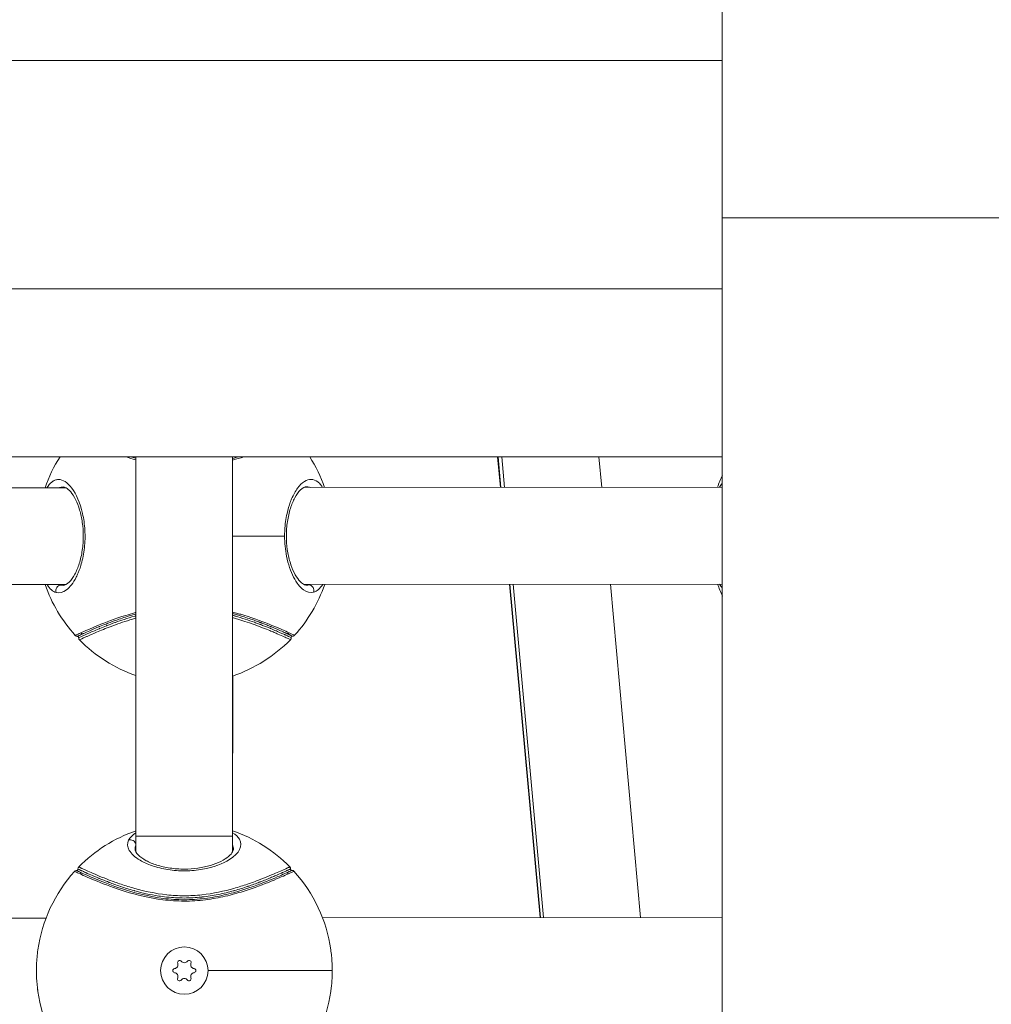
# Model space of a CAD drawing. Units: millimetres. Extents: x -1542 to 12285, y -8326 to 8318.
# Drawn here: x 6344 to 6525, y -146 to 37 of the extents above; entities that cross this region are included whole.
import ezdxf

# ---------------------------------------------------------------- set-up
doc = ezdxf.new("R2010")
doc.units = ezdxf.units.MM
doc.header["$LTSCALE"] = 1000
doc.layers.add('1 EQUIPMENT', color=7, linetype='Continuous', lineweight=18)

# ---------------------------------------------------------------- blocks, each defined once
blk = doc.blocks.new('A$Cc59f650e')
at = {"color": 0, "linetype": 'Continuous', "lineweight": 0}
for p, q in [((3100, 3529.23), (3100, 2778.1)), ((3100, 2807.3), (2362.26, 2807.3)), ((3100, 2778.1), (3254.55, 2778.1)), ((3100, 2778.1), (3254.55, 2778.1)), ((3100, 2026.97), (3100, 2778.1)), ((3100, 2764.9), (2362.26, 2764.9)), ((900, 2733.65), (3100, 2733.65)), ((2990.98, 2663.09), (2990.98, 2733.65)), ((2990.98, 2733.65), (2990.98, 2663.09)), ((3008.98, 2733.65), (3008.98, 2663.1)), ((3058.76, 2727.94), (3058.23, 2733.65)), ((3058.32, 2733.65), (3058.85, 2727.94)), ((3058.99, 2733.65), (3059.5, 2727.94)), ((3077.06, 2733.65), (3077.58, 2727.96)), ((2977.59, 2728.02), (2977.51, 2728.02)), ((2978.95, 2728), (2978.95, 2728)), ((3021.23, 2728.03), (3021.23, 2728.03)), ((3022.17, 2727.91), (3100, 2727.98)), ((3022.67, 2728.06), (3022.63, 2728.06)), ((2897.17, 2727.81), (2978.01, 2727.88)), ((2979.04, 2727.88), (2979.04, 2727.88)), ((3021.13, 2727.91), (3021.13, 2727.91)), ((3008.98, 2718.9), (3018.64, 2718.91)), ((2897.19, 2709.81), (2978.01, 2709.88)), ((2979.05, 2709.88), (2979.05, 2709.88)), ((3021.15, 2709.91), (3021.15, 2709.91)), ((3022.19, 2709.91), (3100, 2709.98)), ((3066.14, 2647.95), (3060.42, 2709.94)), ((3060.51, 2709.94), (3066.23, 2647.95)), ((3061.13, 2709.95), (3066.74, 2647.95)), ((3079.21, 2709.96), (3084.82, 2647.96)), ((3008.99, 2704.14), (3008.99, 2704.14)), ((3008.99, 2703.72), (3008.99, 2703.72)), ((3009.12, 2704.11), (3009.12, 2704.11)), ((3009.12, 2703.68), (3009.12, 2703.68)), ((3008.99, 2692.87), (3008.98, 2664.09)), ((2990.98, 2663.09), (3008.98, 2663.1)), ((2990.98, 2660.18), (2990.98, 2663.09)), ((2990.98, 2663.09), (2990.98, 2660.18)), ((3008.98, 2663.1), (3008.98, 2660.19)), ((3008.98, 2661.47), (3008.98, 2661.46)), ((3009.13, 2660.68), (3009.13, 2660.63)), ((3008.98, 2659.15), (3008.98, 2659.15)), ((3009.1, 2659.24), (3009.1, 2659.24)), ((2990.99, 2653.31), (2990.99, 2653.31)), ((2990.99, 2653.31), (2990.99, 2653.31)), ((3008.99, 2653.32), (3008.99, 2653.32)), ((3009, 2653.33), (3009, 2653.33)), ((2990.99, 2652.88), (2990.99, 2652.88)), ((2990.99, 2652.88), (2990.99, 2652.88)), ((3008.99, 2652.9), (3008.99, 2652.89)), ((3009, 2652.9), (3009, 2652.9)), ((2775.76, 2647.72), (2974.3, 2647.88)), ((3025.69, 2647.92), (3100, 2647.98)), ((3027.49, 2638.12), (3004.4, 2638.1))]:
    blk.add_line(p, q, dxfattribs=at)
blk.add_circle((3000, 2638.1), 4.4, dxfattribs=at)
for centre, radius, start, end in [((3000.1, 2718.9), 27.5, 147.5645, 160.9445), ((3000.1, 2718.9), 27.5, 19.1471, 32.4355), ((3125.1, 2719), 27.5, 155.8624, 160.9445), ((3000.1, 2718.9), 27.5, 199.1511, 222.2123), ((3000.1, 2718.9), 27.5, 317.8793, 340.9405), ((3125.1, 2719), 27.5, 199.1511, 204.1376), ((3000.1, 2718.9), 27.5, 224.569, 250.6416), ((3000.1, 2718.9), 27.5, 288.8487, 315.5195), ((3000, 2638.1), 27.5, 109.1474, 135.5226), ((3000, 2638.1), 27.5, 44.5721, 70.9407), ((3000, 2638.1), 27.5, 8.105, 42.2123), ((3000, 2638.1), 27.5, 137.8793, 171.97), ((2998.25, 2638.1), 0.387, 97.6135, 262.2949), ((2998.1, 2639.19), 0.718, 277.6135, 22.2949), ((2999.13, 2639.61), 0.387, 37.6135, 202.2949), ((3000, 2640.29), 0.718, 217.6135, 322.2949), ((3000.88, 2639.61), 0.387, 337.6135, 142.2949), ((3001.9, 2639.19), 0.718, 157.6135, 262.2949), ((3001.75, 2638.1), 0.387, 277.6135, 82.2949), ((2998.1, 2637), 0.718, 337.6135, 82.2949), ((2999.12, 2636.58), 0.387, 157.6135, 322.2949), ((3000, 2635.91), 0.718, 37.6135, 142.2949), ((3000.87, 2636.58), 0.387, 217.6135, 22.2949), ((3001.9, 2637), 0.718, 97.6135, 202.2949), ((3000, 2638.1), 27.5, 188.1028, 222.2123), ((3000, 2638.1), 27.5, 317.8798, 351.9274)]:
    blk.add_arc(centre, radius, start, end, dxfattribs=at)
at = {"color": 0, "linetype": 'Continuous', "lineweight": 0, "extrusion": (-2.00663e-16, 2.09311e-17, -1)}
blk.add_ellipse((2977.05, 2708.8), major_axis=(0.261, 0.965), ratio=0.920781, start_param=-2.207538, end_param=-0.304765, dxfattribs=at)
at = {"color": 0, "linetype": 'Continuous', "lineweight": 0}
for centre, major_axis, ratio, start_param, end_param in [((3023.16, 2708.83), (-0.262, 0.965), 0.920781, -2.207538, -0.304765), ((2980.98, 2655.75), (-0.206, -0.455), 0.957013, -2.731867, -1.880493)]:
    blk.add_ellipse(centre, major_axis=major_axis, ratio=ratio, start_param=start_param, end_param=end_param, dxfattribs=at)
at = {"color": 0, "linetype": 'Continuous', "lineweight": 0, "extrusion": (-2.30351e-16, 6.39858e-18, -1)}
blk.add_ellipse((2981.1, 2701.22), major_axis=(-0.207, 0.455), ratio=0.957013, start_param=-2.731855, end_param=-1.880493, dxfattribs=at)
at = {"color": 0, "linetype": 'Continuous', "lineweight": 0, "extrusion": (-2.24824e-16, 1.24305e-17, -1)}
blk.add_ellipse((3019.12, 2701.25), major_axis=(-0.206, -0.455), ratio=0.957013, start_param=-1.261099, end_param=-0.409726, dxfattribs=at)
at = {"color": 0, "linetype": 'Continuous', "lineweight": 0, "extrusion": (-2.32433e-16, -3.62861e-17, -1)}
blk.add_ellipse((2990.02, 2661.47), major_axis=(0.902, -0.432), ratio=0.912848, start_param=-2.375692, end_param=-0.637707, dxfattribs=at)
at = {"color": 0, "linetype": 'Continuous', "lineweight": 0, "extrusion": (-2.30351e-16, 6.39591e-18, -1)}
blk.add_ellipse((3019, 2655.78), major_axis=(0.207, -0.455), ratio=0.957013, start_param=-2.731867, end_param=-1.880493, dxfattribs=at)
at = {"color": 0, "linetype": 'Continuous', "lineweight": 0}
for points, knots in [([(2989.03, 2733.65), (2989.06, 2733.64), (2989.68, 2733.45), (2990.33, 2733.26), (2990.98, 2733.08)], [1.5511866, 1.5511866, 1.5511866, 1.5511866, 1.5618117, 1.7866145, 1.7866145, 1.7866145, 1.7866145]), ([(3008.98, 2733.04), (3009.7, 2733.23), (3010.4, 2733.43), (3011.07, 2733.64), (3011.09, 2733.65)], [3.6552478, 3.6552478, 3.6552478, 3.6552478, 3.9045292, 3.9095507, 3.9095507, 3.9095507, 3.9095507]), ([(2976.18, 2708.41), (2976.79, 2708.25), (2977.45, 2708.41), (2978.09, 2708.89), (2978.73, 2709.37), (2979.35, 2710.17), (2979.89, 2711.23), (2979.9, 2711.26), (2979.91, 2711.28), (2979.92, 2711.3), (2979.94, 2711.32), (2979.95, 2711.35), (2979.96, 2711.37), (2979.98, 2711.41), (2980, 2711.46), (2980.02, 2711.51), (2980.07, 2711.6), (2980.11, 2711.69), (2980.16, 2711.79), (2980.24, 2711.98), (2980.32, 2712.18), (2980.4, 2712.39), (2980.44, 2712.49), (2980.48, 2712.6), (2980.52, 2712.71), (2980.64, 2713.03), (2980.75, 2713.36), (2980.84, 2713.71), (2981.11, 2714.63), (2981.31, 2715.66), (2981.43, 2716.73), (2981.49, 2717.26), (2981.52, 2717.8), (2981.54, 2718.35), (2981.55, 2718.9), (2981.54, 2719.45), (2981.51, 2719.99), (2981.45, 2721.08), (2981.3, 2722.15), (2981.08, 2723.12), (2980.63, 2725.08), (2979.91, 2726.71), (2979.11, 2727.79), (2978.71, 2728.34), (2978.28, 2728.75), (2977.85, 2729.02), (2977.43, 2729.29), (2977, 2729.42), (2976.57, 2729.41), (2976.36, 2729.4), (2976.15, 2729.36), (2975.95, 2729.27), (2975.85, 2729.23), (2975.75, 2729.18), (2975.65, 2729.13), (2975.6, 2729.1), (2975.55, 2729.07), (2975.5, 2729.03), (2975.45, 2729), (2975.41, 2728.96), (2975.36, 2728.92), (2975.04, 2728.67), (2974.74, 2728.32), (2974.46, 2727.88)], [0, 0, 0, 0, 0.409732, 0.409732, 0.409732, 0.819464, 0.819464, 0.819464, 0.828, 0.828, 0.828, 0.836536, 0.836536, 0.836536, 0.853609, 0.853609, 0.853609, 0.887753, 0.887753, 0.887753, 0.956042, 0.956042, 0.956042, 0.990186, 0.990186, 0.990186, 1.092619, 1.092619, 1.092619, 1.365774, 1.365774, 1.365774, 1.502351, 1.502351, 1.502351, 1.638928, 1.638928, 1.638928, 1.912083, 1.912083, 1.912083, 2.458393, 2.458393, 2.458393, 2.731547, 2.731547, 2.731547, 3.004702, 3.004702, 3.004702, 3.141279, 3.141279, 3.141279, 3.209568, 3.209568, 3.209568, 3.243712, 3.243712, 3.243712, 3.277857, 3.277857, 3.277857, 3.500942, 3.500942, 3.500942, 3.500942]), ([(2976.73, 2727.88), (2976.76, 2727.89), (2976.78, 2727.9), (2976.81, 2727.91), (2977.01, 2727.98), (2977.21, 2728.02), (2977.41, 2728.02), (2977.44, 2728.02), (2977.47, 2728.02), (2977.5, 2728.02)], [-3.1590716, -3.1590716, -3.1590716, -3.1590716, -3.1412794, -3.1412794, -3.1412794, -3.004702, -3.004702, -3.004702, -2.9846614, -2.9846614, -2.9846614, -2.9846614]), ([(2977.52, 2709.74), (2977.79, 2709.74), (2978.17, 2709.89), (2978.97, 2710.7), (2979.32, 2711.19), (2979.95, 2712.37), (2980.23, 2713.04), (2980.7, 2714.54), (2980.9, 2715.37), (2981.15, 2717.1), (2981.22, 2718), (2981.22, 2719.74), (2981.15, 2720.61), (2980.92, 2722.24), (2980.75, 2723.03), (2980.32, 2724.46), (2980.06, 2725.11), (2979.5, 2726.26), (2979.18, 2726.75), (2978.57, 2727.48), (2978.27, 2727.73), (2977.81, 2727.99), (2977.65, 2728.03), (2977.5, 2728.03)], [0, 0, 0, 0, 4.349113, 4.349113, 7.449365, 7.449365, 10.254436, 10.254436, 13.032516, 13.032516, 15.702209, 15.702209, 18.275179, 18.275179, 20.849735, 20.849735, 23.49279, 23.49279, 26.26921, 26.26921, 29.057385, 29.057385, 31.435379, 31.435379, 31.435379, 31.435379]), ([(3025.71, 2727.92), (3025.6, 2728.09), (3025.31, 2728.5), (3024.63, 2729.19), (3023.19, 2729.75), (3021.42, 2728.63), (3020.18, 2726.42), (3019.54, 2724.79), (3019.12, 2723.39), (3018.8, 2721.62), (3018.67, 2720.18), (3018.64, 2719.27), (3018.64, 2718.91)], [2.233541, 2.233541, 2.233541, 2.233541, 2.321815, 2.458393, 2.731547, 3.277857, 3.551012, 3.6193, 3.824166, 3.960744, 4.097321, 4.186667, 4.186667, 4.186667, 4.186667]), ([(3022.67, 2728.06), (3022.4, 2728.06), (3022.02, 2727.9), (3021.23, 2727.11), (3020.88, 2726.62), (3020.24, 2725.45), (3019.96, 2724.78), (3019.49, 2723.29), (3019.29, 2722.45), (3019.04, 2720.74), (3018.97, 2719.83), (3018.97, 2718.09), (3019.03, 2717.22), (3019.26, 2715.58), (3019.44, 2714.79), (3019.86, 2713.36), (3020.12, 2712.7), (3020.68, 2711.55), (3021, 2711.06), (3021.61, 2710.33), (3021.91, 2710.07), (3022.37, 2709.81), (3022.54, 2709.77), (3022.69, 2709.77)], [0, 0, 0, 0, 4.321482, 4.321482, 7.439713, 7.439713, 10.239163, 10.239163, 13.01131, 13.01131, 15.680962, 15.680962, 18.251408, 18.251408, 20.837736, 20.837736, 23.476953, 23.476953, 26.247715, 26.247715, 29.045117, 29.045117, 31.44184, 31.44184, 31.44184, 31.44184]), ([(3022.67, 2728.06), (3022.7, 2728.06), (3022.96, 2728.06), (3023.22, 2728.01), (3023.44, 2727.92)], [-2.7502969, -2.7502969, -2.7502969, -2.7502969, -2.7315473, -2.5745694, -2.5745694, -2.5745694, -2.5745694]), ([(3018.64, 2718.91), (3018.65, 2717.63), (3018.77, 2716.34), (3019.01, 2715.16), (3019.3, 2713.65), (3019.77, 2712.32), (3020.32, 2711.25), (3020.86, 2710.19), (3021.49, 2709.4), (3022.12, 2708.92), (3022.76, 2708.45), (3023.41, 2708.29), (3024.03, 2708.45)], [4.186668, 4.186668, 4.186668, 4.186668, 4.507053, 4.507053, 4.507053, 4.916785, 4.916785, 4.916785, 5.326517, 5.326517, 5.326517, 5.736249, 5.736249, 5.736249, 5.736249]), ([(2990.98, 2704.69), (2990.9, 2704.67), (2990.27, 2704.5), (2987.52, 2703.69), (2984.47, 2702.51), (2981.97, 2701.45), (2981.1, 2701.05), (2980.75, 2700.89)], [3.682233, 3.682233, 3.682233, 3.682233, 3.709303, 3.904529, 4.685435, 5.075888, 5.466341, 5.466341, 5.466341, 5.466341]), ([(2981.12, 2700.72), (2981.18, 2700.75), (2981.25, 2700.78), (2981.32, 2700.81), (2981.63, 2700.95), (2981.99, 2701.12), (2982.42, 2701.3), (2982.89, 2701.51), (2983.44, 2701.74), (2984.06, 2702), (2984.12, 2702.03), (2984.19, 2702.05), (2984.26, 2702.08), (2984.63, 2702.23), (2985.02, 2702.39), (2985.44, 2702.55), (2985.92, 2702.74), (2986.43, 2702.94), (2986.98, 2703.13), (2987.73, 2703.4), (2988.54, 2703.68), (2989.4, 2703.95), (2989.83, 2704.08), (2990.28, 2704.21), (2990.74, 2704.34), (2990.82, 2704.36), (2990.9, 2704.38), (2990.97, 2704.41), (2990.98, 2704.41), (2990.98, 2704.41), (2990.98, 2704.41)], [-5.466341, -5.466341, -5.466341, -5.466341, -5.394163, -5.394163, -5.394163, -5.075888, -5.075888, -5.075888, -4.723715, -4.723715, -4.723715, -4.685435, -4.685435, -4.685435, -4.478197, -4.478197, -4.478197, -4.234781, -4.234781, -4.234781, -3.904529, -3.904529, -3.904529, -3.737228, -3.737228, -3.737228, -3.709303, -3.709303, -3.709303, -3.708476, -3.708476, -3.708476, -3.708476]), ([(3019.47, 2700.92), (3018.77, 2701.24), (3016.62, 2702.2), (3013.03, 2703.58), (3010.69, 2704.29), (3010.15, 2704.45), (3009.59, 2704.61), (3009.14, 2704.73), (3008.98, 2704.77)], [0, 0, 0, 0, 0.780906, 1.561812, 1.610618, 1.659425, 1.757038, 1.813628, 1.813628, 1.813628, 1.813628]), ([(3008.98, 2704.49), (3009.07, 2704.47), (3009.16, 2704.44), (3009.25, 2704.42), (3009.32, 2704.4), (3009.4, 2704.38), (3009.47, 2704.36), (3009.67, 2704.3), (3009.86, 2704.25), (3010.05, 2704.19), (3010.18, 2704.16), (3010.31, 2704.12), (3010.44, 2704.08), (3010.57, 2704.04), (3010.7, 2704), (3010.83, 2703.96), (3011.68, 2703.7), (3012.5, 2703.42), (3013.24, 2703.16), (3013.51, 2703.06), (3013.77, 2702.96), (3014.03, 2702.86), (3014.1, 2702.84), (3014.16, 2702.82), (3014.22, 2702.79), (3014.29, 2702.77), (3014.35, 2702.74), (3014.41, 2702.72), (3014.54, 2702.67), (3014.66, 2702.63), (3014.78, 2702.58), (3015.03, 2702.48), (3015.27, 2702.39), (3015.5, 2702.3), (3015.66, 2702.23), (3015.81, 2702.17), (3015.96, 2702.11), (3016.03, 2702.08), (3016.1, 2702.05), (3016.17, 2702.02), (3016.38, 2701.94), (3016.59, 2701.85), (3016.79, 2701.76), (3016.99, 2701.68), (3017.18, 2701.6), (3017.37, 2701.52), (3017.73, 2701.36), (3018.07, 2701.22), (3018.36, 2701.09), (3018.51, 2701.02), (3018.65, 2700.96), (3018.78, 2700.9), (3018.81, 2700.89), (3018.84, 2700.87), (3018.87, 2700.86), (3018.9, 2700.84), (3018.93, 2700.83), (3018.96, 2700.82), (3019.01, 2700.79), (3019.06, 2700.77), (3019.1, 2700.75)], [-1.788715, -1.788715, -1.788715, -1.788715, -1.757038, -1.757038, -1.757038, -1.729744, -1.729744, -1.729744, -1.659425, -1.659425, -1.659425, -1.610618, -1.610618, -1.610618, -1.561812, -1.561812, -1.561812, -1.232373, -1.232373, -1.232373, -1.110356, -1.110356, -1.110356, -1.079869, -1.079869, -1.079869, -1.049372, -1.049372, -1.049372, -0.988316, -0.988316, -0.988316, -0.865713, -0.865713, -0.865713, -0.780906, -0.780906, -0.780906, -0.742028, -0.742028, -0.742028, -0.617499, -0.617499, -0.617499, -0.492357, -0.492357, -0.492357, -0.240534, -0.240534, -0.240534, -0.114013, -0.114013, -0.114013, -0.082333, -0.082333, -0.082333, -0.050636, -0.050636, -0.050636, 0, 0, 0, 0]), ([(2990.98, 2704.06), (2990.96, 2704.06), (2990.93, 2704.05), (2990.91, 2704.04), (2990.86, 2704.03), (2990.82, 2704.02), (2990.77, 2704), (2990.09, 2703.81), (2989.44, 2703.61), (2988.82, 2703.41), (2988.25, 2703.22), (2987.71, 2703.03), (2987.19, 2702.85), (2987.15, 2702.83), (2987.11, 2702.82), (2987.08, 2702.81), (2986.58, 2702.63), (2986.11, 2702.45), (2985.66, 2702.27), (2985.61, 2702.25), (2985.57, 2702.24), (2985.52, 2702.22), (2985.08, 2702.05), (2984.67, 2701.88), (2984.29, 2701.72), (2984.24, 2701.7), (2984.2, 2701.69), (2984.16, 2701.67), (2983.32, 2701.32), (2982.62, 2701.02), (2982.06, 2700.76), (2981.88, 2700.68), (2981.71, 2700.61), (2981.56, 2700.54), (2981.56, 2700.54), (2981.55, 2700.53), (2981.54, 2700.53), (2980.91, 2700.25), (2980.54, 2700.07), (2980.41, 2700.01), (2980.41, 2700.01), (2980.41, 2700.01), (2980.41, 2700.01), (2980.37, 2700), (2980.36, 2699.99), (2980.36, 2699.99)], [1.061852, 1.061852, 1.061852, 1.061852, 1.07046, 1.07046, 1.07046, 1.087194, 1.087194, 1.087194, 1.333329, 1.333329, 1.333329, 1.562578, 1.562578, 1.562578, 1.579464, 1.579464, 1.579464, 1.802243, 1.802243, 1.802243, 1.825598, 1.825598, 1.825598, 2.046882, 2.046882, 2.046882, 2.071733, 2.071733, 2.071733, 2.564003, 2.564003, 2.564003, 2.719884, 2.719884, 2.719884, 2.728093, 2.728093, 2.728093, 3.384452, 3.384452, 3.384452, 3.387134, 3.387134, 3.387134, 3.547421, 3.547421, 3.547421, 3.547421]), ([(2980.5, 2699.6), (2980.5, 2699.6), (2980.58, 2699.64), (2981.15, 2699.9), (2982.54, 2700.53), (2983.81, 2701.09), (2985.63, 2701.82), (2987.19, 2702.41), (2988.92, 2703.02), (2990.24, 2703.43), (2990.95, 2703.63), (2990.98, 2703.63)], [-3.547172, -3.547172, -3.547172, -3.547172, -3.384452, -2.728093, -2.564003, -2.071733, -1.825598, -1.579464, -1.333329, -1.087194, -1.076239, -1.076239, -1.076239, -1.076239]), ([(3019.86, 2700.02), (3019.86, 2700.02), (3019.86, 2700.02), (3019.86, 2700.02), (3019.86, 2700.02), (3019.85, 2700.03), (3019.81, 2700.04), (3019.75, 2700.07), (3019.62, 2700.13), (3019.44, 2700.22), (3019.44, 2700.22), (3019.43, 2700.22), (3019.43, 2700.22), (3019.42, 2700.23), (3019.4, 2700.23), (3019.38, 2700.24), (3019.36, 2700.25), (3019.34, 2700.26), (3019.32, 2700.27), (3019.28, 2700.29), (3019.24, 2700.31), (3019.19, 2700.33), (3019.1, 2700.37), (3019, 2700.42), (3018.89, 2700.47), (3018.83, 2700.49), (3018.78, 2700.52), (3018.72, 2700.54), (3018.7, 2700.55), (3018.69, 2700.56), (3018.68, 2700.56), (3018.66, 2700.57), (3018.64, 2700.58), (3018.62, 2700.59), (3018.59, 2700.6), (3018.56, 2700.61), (3018.53, 2700.63), (3018.4, 2700.69), (3018.26, 2700.75), (3018.12, 2700.81), (3017.94, 2700.89), (3017.75, 2700.98), (3017.55, 2701.06), (3017.41, 2701.12), (3017.27, 2701.18), (3017.12, 2701.25), (3017.03, 2701.29), (3016.94, 2701.33), (3016.84, 2701.37), (3016.75, 2701.41), (3016.65, 2701.45), (3016.55, 2701.49), (3016.39, 2701.56), (3016.22, 2701.63), (3016.05, 2701.7), (3016.01, 2701.72), (3015.97, 2701.73), (3015.93, 2701.75), (3015.72, 2701.83), (3015.5, 2701.93), (3015.27, 2702.02), (3015.04, 2702.11), (3014.8, 2702.2), (3014.56, 2702.3), (3014.44, 2702.34), (3014.31, 2702.39), (3014.19, 2702.44), (3014.13, 2702.46), (3014.07, 2702.49), (3014, 2702.51), (3013.94, 2702.53), (3013.88, 2702.56), (3013.81, 2702.58), (3013.56, 2702.68), (3013.3, 2702.77), (3013.03, 2702.87), (3011.96, 2703.25), (3010.74, 2703.66), (3009.43, 2704.02), (3009.39, 2704.03), (3009.35, 2704.05), (3009.31, 2704.06), (3009.2, 2704.09), (3009.09, 2704.12), (3008.98, 2704.15)], [10.440792, 10.440792, 10.440792, 10.440792, 10.441039, 10.441039, 10.441039, 10.604406, 10.604406, 10.604406, 10.930602, 10.930602, 10.930602, 10.932586, 10.932586, 10.932586, 10.962083, 10.962083, 10.962083, 10.993637, 10.993637, 10.993637, 11.056924, 11.056924, 11.056924, 11.183914, 11.183914, 11.183914, 11.247445, 11.247445, 11.247445, 11.260766, 11.260766, 11.260766, 11.279182, 11.279182, 11.279182, 11.310892, 11.310892, 11.310892, 11.437463, 11.437463, 11.437463, 11.588946, 11.588946, 11.588946, 11.68938, 11.68938, 11.68938, 11.753036, 11.753036, 11.753036, 11.814727, 11.814727, 11.814727, 11.917125, 11.917125, 11.917125, 11.939341, 11.939341, 11.939341, 12.062621, 12.062621, 12.062621, 12.184792, 12.184792, 12.184792, 12.245591, 12.245591, 12.245591, 12.275942, 12.275942, 12.275942, 12.306267, 12.306267, 12.306267, 12.427441, 12.427441, 12.427441, 12.901665, 12.901665, 12.901665, 12.916874, 12.916874, 12.916874, 12.95583, 12.95583, 12.95583, 12.95583]), ([(3008.98, 2703.72), (3009.09, 2703.69), (3011.91, 2702.91), (3014.59, 2701.86), (3016.71, 2700.98), (3017.65, 2700.57), (3018.6, 2700.15), (3019.35, 2699.8), (3019.67, 2699.65), (3019.72, 2699.63), (3019.72, 2699.63)], [-12.941963, -12.941963, -12.941963, -12.941963, -12.901665, -11.917125, -11.753036, -11.588946, -11.260766, -10.932586, -10.604406, -10.44071, -10.44071, -10.44071, -10.44071]), ([(2980.75, 2700.89), (2980.36, 2700.71), (2979.87, 2700.49), (2979.73, 2700.42), (2979.73, 2700.42)], [-24.0212081, -24.0212081, -24.0212081, -24.0212081, -23.6083571, -23.2986222, -23.2986222, -23.2986222, -23.2986222]), ([(2980.11, 2700.26), (2980.11, 2700.26), (2980.25, 2700.32), (2980.73, 2700.55), (2981.12, 2700.72)], [23.2995195, 23.2995195, 23.2995195, 23.2995195, 23.6083571, 24.0212081, 24.0212081, 24.0212081, 24.0212081]), ([(2981.12, 2700.72), (2980.53, 2700.45), (2980.16, 2700.28), (2980.11, 2700.26), (2980.11, 2700.26)], [2.6448717, 2.6448717, 2.6448717, 2.6448717, 3.2761275, 3.3803498, 3.3803498, 3.3803498, 3.3803498]), ([(3019.1, 2700.75), (3019.2, 2700.71), (3019.29, 2700.67), (3019.38, 2700.63), (3019.54, 2700.55), (3019.68, 2700.49), (3019.79, 2700.44), (3019.95, 2700.36), (3020.05, 2700.32), (3020.09, 2700.3), (3020.09, 2700.3), (3020.09, 2700.3), (3020.09, 2700.3), (3020.11, 2700.29), (3020.11, 2700.29), (3020.11, 2700.29)], [15.8921961, 15.8921961, 15.8921961, 15.8921961, 15.9974676, 15.9974676, 15.9974676, 16.20587, 16.20587, 16.20587, 16.5104397, 16.5104397, 16.5104397, 16.5124486, 16.5124486, 16.5124486, 16.6140523, 16.6140523, 16.6140523, 16.6140523]), ([(3020.11, 2700.29), (3020.11, 2700.29), (3020.11, 2700.29), (3020.11, 2700.29), (3020.11, 2700.29), (3020.1, 2700.29), (3020.09, 2700.3), (3020.05, 2700.32), (3019.95, 2700.36), (3019.79, 2700.44), (3019.76, 2700.45), (3019.72, 2700.47), (3019.69, 2700.49), (3019.67, 2700.49), (3019.65, 2700.5), (3019.63, 2700.51), (3019.61, 2700.52), (3019.59, 2700.53), (3019.57, 2700.54), (3019.53, 2700.56), (3019.49, 2700.58), (3019.44, 2700.6), (3019.42, 2700.61), (3019.4, 2700.62), (3019.37, 2700.63), (3019.3, 2700.66), (3019.22, 2700.7), (3019.14, 2700.74), (3019.13, 2700.74), (3019.11, 2700.75), (3019.1, 2700.75)], [10.1430892, 10.1430892, 10.1430892, 10.1430892, 10.1446271, 10.1446271, 10.1446271, 10.2492197, 10.2492197, 10.2492197, 10.5648476, 10.5648476, 10.5648476, 10.6268424, 10.6268424, 10.6268424, 10.6569896, 10.6569896, 10.6569896, 10.6871475, 10.6871475, 10.6871475, 10.7474927, 10.7474927, 10.7474927, 10.7752662, 10.7752662, 10.7752662, 10.8682899, 10.8682899, 10.8682899, 10.8804755, 10.8804755, 10.8804755, 10.8804755]), ([(3020.49, 2700.45), (3020.49, 2700.45), (3020.44, 2700.48), (3020.05, 2700.66), (3019.47, 2700.92)], [-16.6127653, -16.6127653, -16.6127653, -16.6127653, -16.5104397, -15.8921961, -15.8921961, -15.8921961, -15.8921961]), ([(2980.11, 2700.26), (2980.06, 2700.26), (2980, 2700.26), (2979.9, 2700.29), (2979.86, 2700.32), (2979.78, 2700.37), (2979.75, 2700.39), (2979.73, 2700.42)], [0, 0, 0, 0, 0.1534864, 0.1534864, 0.3109763, 0.3109763, 0.4236786, 0.4236786, 0.4236786, 0.4236786]), ([(2980.36, 2699.99), (2980.36, 2700.02), (2980.36, 2700.04), (2980.34, 2700.09), (2980.33, 2700.12), (2980.3, 2700.16), (2980.29, 2700.18), (2980.24, 2700.22), (2980.22, 2700.23), (2980.17, 2700.25), (2980.14, 2700.26), (2980.11, 2700.26)], [0, 0, 0, 0, 0.0810492, 0.0810492, 0.1611303, 0.1611303, 0.2408256, 0.2408256, 0.3189437, 0.3189437, 0.4064259, 0.4064259, 0.4064259, 0.4064259]), ([(2980.5, 2699.6), (2980.47, 2699.64), (2980.44, 2699.68), (2980.39, 2699.77), (2980.37, 2699.82), (2980.36, 2699.91), (2980.36, 2699.95), (2980.36, 2699.99)], [0, 0, 0, 0, 0.1531675, 0.1531675, 0.310003, 0.310003, 0.4240126, 0.4240126, 0.4240126, 0.4240126]), ([(3019.86, 2700.02), (3019.86, 2699.97), (3019.86, 2699.92), (3019.84, 2699.82), (3019.82, 2699.77), (3019.77, 2699.69), (3019.75, 2699.66), (3019.72, 2699.63)], [0, 0, 0, 0, 0.1528116, 0.1528116, 0.30941, 0.30941, 0.4240104, 0.4240104, 0.4240104, 0.4240104]), ([(3020.11, 2700.29), (3020.08, 2700.29), (3020.06, 2700.28), (3020.01, 2700.27), (3019.99, 2700.26), (3019.94, 2700.23), (3019.92, 2700.21), (3019.89, 2700.16), (3019.88, 2700.14), (3019.86, 2700.09), (3019.86, 2700.06), (3019.86, 2700.03), (3019.86, 2700.03), (3019.86, 2700.02)], [0, 0, 0, 0, 0.0756213, 0.0756213, 0.1533922, 0.1533922, 0.2358686, 0.2358686, 0.3149322, 0.3149322, 0.3938443, 0.3938443, 0.4087464, 0.4087464, 0.4087464, 0.4087464]), ([(3020.49, 2700.45), (3020.46, 2700.42), (3020.42, 2700.38), (3020.33, 2700.33), (3020.28, 2700.31), (3020.19, 2700.29), (3020.15, 2700.29), (3020.11, 2700.29)], [0.0002322, 0.0002322, 0.0002322, 0.0002322, 0.1533805, 0.1533805, 0.3107924, 0.3107924, 0.4238694, 0.4238694, 0.4238694, 0.4238694]), ([(2989.65, 2662.35), (2989.36, 2661.75), (2989.44, 2660.46), (2991.26, 2658.76), (2993.95, 2657.53), (2996.4, 2656.92), (2998.53, 2656.68), (3000.18, 2656.63), (3001.81, 2656.71), (3005, 2657.14), (3009.8, 2658.99), (3011.18, 2661.82), (3009.57, 2663.36), (3008.98, 2663.73)], [0, 0, 0, 0, 0.409732, 0.819464, 1.092619, 1.365774, 1.502351, 1.638928, 1.775506, 1.912083, 2.458393, 3.277857, 3.576772, 3.576772, 3.576772, 3.576772]), ([(2990.84, 2660.67), (2990.84, 2660.4), (2991, 2660.02), (2991.8, 2659.23), (2992.29, 2658.87), (2993.47, 2658.24), (2994.14, 2657.96), (2995.64, 2657.49), (2996.47, 2657.29), (2998.2, 2657.04), (2999.1, 2656.97), (3000.85, 2656.97), (3001.72, 2657.04), (3003.35, 2657.27), (3004.13, 2657.45), (3005.56, 2657.87), (3006.22, 2658.13), (3007.37, 2658.7), (3007.86, 2659.01), (3008.58, 2659.62), (3008.83, 2659.92), (3009.09, 2660.38), (3009.13, 2660.54), (3009.13, 2660.7)], [0, 0, 0, 0, 4.347846, 4.347846, 7.451841, 7.451841, 10.256968, 10.256968, 13.027025, 13.027025, 15.704127, 15.704127, 18.27788, 18.27788, 20.851524, 20.851524, 23.498623, 23.498623, 26.273661, 26.273661, 29.050012, 29.050012, 31.443631, 31.443631, 31.443631, 31.443631]), ([(2979.6, 2656.54), (2979.64, 2656.58), (2979.68, 2656.61), (2979.77, 2656.66), (2979.82, 2656.68), (2979.91, 2656.7), (2979.94, 2656.71), (2979.98, 2656.71)], [0.0002213, 0.0002213, 0.0002213, 0.0002213, 0.1533789, 0.1533789, 0.3107896, 0.3107896, 0.4238973, 0.4238973, 0.4238973, 0.4238973]), ([(2980.99, 2656.24), (2980.61, 2656.42), (2980.13, 2656.64), (2979.98, 2656.71), (2979.98, 2656.71)], [22.5762295, 22.5762295, 22.5762295, 22.5762295, 22.9890806, 23.2987342, 23.2987342, 23.2987342, 23.2987342]), ([(2979.99, 2656.71), (2980.01, 2656.71), (2980.04, 2656.71), (2980.09, 2656.73), (2980.11, 2656.74), (2980.15, 2656.77), (2980.17, 2656.79), (2980.2, 2656.83), (2980.22, 2656.86), (2980.23, 2656.91), (2980.23, 2656.94), (2980.23, 2656.97), (2980.23, 2656.97), (2980.23, 2656.97)], [0, 0, 0, 0, 0.0756482, 0.0756482, 0.1535408, 0.1535408, 0.2359843, 0.2359843, 0.3149023, 0.3149023, 0.3939884, 0.3939884, 0.4065952, 0.4065952, 0.4065952, 0.4065952]), ([(2979.99, 2656.7), (2979.99, 2656.7), (2980, 2656.7), (2980.09, 2656.66), (2980.39, 2656.51), (2980.7, 2656.37), (2980.99, 2656.24)], [3.3795124, 3.3795124, 3.3795124, 3.3795124, 3.4339415, 3.6969647, 3.802174, 4.1178019, 4.1178019, 4.1178019, 4.1178019]), ([(2980.23, 2656.97), (2980.23, 2657.03), (2980.23, 2657.08), (2980.26, 2657.18), (2980.28, 2657.23), (2980.33, 2657.3), (2980.35, 2657.34), (2980.38, 2657.36)], [0, 0, 0, 0, 0.1527808, 0.1527808, 0.3093268, 0.3093268, 0.4240154, 0.4240154, 0.4240154, 0.4240154]), ([(2980.23, 2656.97), (2980.23, 2656.97), (2980.25, 2656.97), (2980.28, 2656.95), (2980.34, 2656.92), (2980.47, 2656.86), (2980.66, 2656.78), (2980.66, 2656.78), (2980.66, 2656.78), (2980.66, 2656.78), (2980.69, 2656.76), (2980.73, 2656.75), (2980.76, 2656.73), (2980.8, 2656.71), (2980.84, 2656.7), (2980.87, 2656.68), (2980.95, 2656.64), (2981.04, 2656.61), (2981.13, 2656.56), (2981.22, 2656.52), (2981.32, 2656.48), (2981.42, 2656.43), (2981.75, 2656.28), (2982.15, 2656.11), (2982.62, 2655.9), (2983.04, 2655.72), (2983.52, 2655.51), (2984.05, 2655.29), (2984.09, 2655.28), (2984.13, 2655.26), (2984.16, 2655.25), (2984.45, 2655.13), (2984.75, 2655.01), (2985.06, 2654.89), (2985.33, 2654.78), (2985.61, 2654.67), (2985.91, 2654.56), (2985.95, 2654.54), (2985.99, 2654.53), (2986.03, 2654.51), (2986.67, 2654.27), (2987.36, 2654.01), (2988.11, 2653.76), (2988.14, 2653.75), (2988.18, 2653.74), (2988.21, 2653.73), (2988.58, 2653.6), (2988.96, 2653.48), (2989.34, 2653.36), (2989.77, 2653.23), (2990.21, 2653.1), (2990.66, 2652.97), (2990.7, 2652.96), (2990.75, 2652.95), (2990.8, 2652.93), (2992.16, 2652.55), (2993.65, 2652.21), (2995.24, 2651.97), (2995.71, 2651.9), (2996.19, 2651.83), (2996.68, 2651.78), (2996.72, 2651.77), (2996.77, 2651.77), (2996.81, 2651.77), (2997.85, 2651.66), (2998.92, 2651.6), (2999.99, 2651.6), (3001.06, 2651.6), (3002.13, 2651.66), (3003.17, 2651.77), (3003.21, 2651.77), (3003.26, 2651.78), (3003.31, 2651.79), (3004.33, 2651.9), (3005.33, 2652.06), (3006.28, 2652.25), (3007.3, 2652.45), (3008.27, 2652.69), (3009.18, 2652.95), (3009.23, 2652.96), (3009.28, 2652.98), (3009.33, 2652.99), (3010.19, 2653.23), (3011, 2653.49), (3011.76, 2653.75), (3011.8, 2653.76), (3011.84, 2653.77), (3011.87, 2653.78), (3012.61, 2654.04), (3013.3, 2654.29), (3013.94, 2654.53), (3013.99, 2654.55), (3014.03, 2654.57), (3014.08, 2654.58), (3014.2, 2654.63), (3014.32, 2654.68), (3014.44, 2654.72), (3014.6, 2654.79), (3014.76, 2654.85), (3014.91, 2654.91), (3015.23, 2655.03), (3015.52, 2655.16), (3015.81, 2655.27), (3016.1, 2655.39), (3016.37, 2655.51), (3016.62, 2655.62), (3016.88, 2655.73), (3017.13, 2655.83), (3017.35, 2655.93), (3017.38, 2655.94), (3017.4, 2655.95), (3017.42, 2655.96), (3017.62, 2656.05), (3017.81, 2656.13), (3017.99, 2656.21), (3018.04, 2656.23), (3018.09, 2656.25), (3018.13, 2656.27), (3018.18, 2656.3), (3018.23, 2656.32), (3018.27, 2656.34), (3018.36, 2656.38), (3018.45, 2656.42), (3018.53, 2656.45), (3018.69, 2656.53), (3018.84, 2656.59), (3018.97, 2656.65), (3019, 2656.67), (3019.03, 2656.68), (3019.07, 2656.7), (3019.08, 2656.7), (3019.1, 2656.71), (3019.11, 2656.72), (3019.12, 2656.72), (3019.14, 2656.73), (3019.15, 2656.74), (3019.18, 2656.75), (3019.21, 2656.76), (3019.23, 2656.77), (3019.26, 2656.79), (3019.29, 2656.8), (3019.31, 2656.81), (3019.4, 2656.85), (3019.48, 2656.89), (3019.54, 2656.92), (3019.58, 2656.93), (3019.61, 2656.95), (3019.63, 2656.96), (3019.65, 2656.97), (3019.67, 2656.98), (3019.69, 2656.98), (3019.72, 2657), (3019.74, 2657.01), (3019.74, 2657.01)], [3.548269, 3.548269, 3.548269, 3.548269, 3.710629, 3.710629, 3.710629, 4.038861, 4.038861, 4.038861, 4.040812, 4.040812, 4.040812, 4.095508, 4.095508, 4.095508, 4.150205, 4.150205, 4.150205, 4.259598, 4.259598, 4.259598, 4.368991, 4.368991, 4.368991, 4.713943, 4.713943, 4.713943, 5.025351, 5.025351, 5.025351, 5.047237, 5.047237, 5.047237, 5.211454, 5.211454, 5.211454, 5.353531, 5.353531, 5.353531, 5.373379, 5.373379, 5.373379, 5.68171, 5.68171, 5.68171, 5.696153, 5.696153, 5.696153, 5.8458, 5.8458, 5.8458, 6.00989, 6.00989, 6.00989, 6.026569, 6.026569, 6.026569, 6.518902, 6.518902, 6.518902, 6.66625, 6.66625, 6.66625, 6.679682, 6.679682, 6.679682, 6.994429, 6.994429, 6.994429, 7.308446, 7.308446, 7.308446, 7.322609, 7.322609, 7.322609, 7.6318, 7.6318, 7.6318, 7.961437, 7.961437, 7.961437, 7.978968, 7.978968, 7.978968, 8.29204, 8.29204, 8.29204, 8.307148, 8.307148, 8.307148, 8.61368, 8.61368, 8.61368, 8.635328, 8.635328, 8.635328, 8.694067, 8.694067, 8.694067, 8.77528, 8.77528, 8.77528, 8.939895, 8.939895, 8.939895, 9.106741, 9.106741, 9.106741, 9.274893, 9.274893, 9.274893, 9.291687, 9.291687, 9.291687, 9.443509, 9.443509, 9.443509, 9.485691, 9.485691, 9.485691, 9.527874, 9.527874, 9.527874, 9.612224, 9.612224, 9.612224, 9.780723, 9.780723, 9.780723, 9.822777, 9.822777, 9.822777, 9.84379, 9.84379, 9.84379, 9.864793, 9.864793, 9.864793, 9.906767, 9.906767, 9.906767, 9.948047, 9.948047, 9.948047, 10.112137, 10.112137, 10.112137, 10.198744, 10.198744, 10.198744, 10.276227, 10.276227, 10.276227, 10.440792, 10.440792, 10.440792, 10.440792]), ([(3019.59, 2657.39), (3019.59, 2657.39), (3019.56, 2657.38), (3019.42, 2657.31), (3018.95, 2657.09), (3017.52, 2656.44), (3014.73, 2655.25), (3011.79, 2654.17), (3008.42, 2653.1), (3004.38, 2652.2), (2999.99, 2651.95), (2995.61, 2652.2), (2992.07, 2652.98), (2989.46, 2653.75), (2987.82, 2654.29), (2985.99, 2654.95), (2983.52, 2655.95), (2982.04, 2656.6), (2981.26, 2656.95), (2981.05, 2657.05), (2980.91, 2657.12), (2980.54, 2657.29), (2980.38, 2657.36), (2980.38, 2657.36)], [-10.44071, -10.44071, -10.44071, -10.44071, -10.276227, -10.112137, -9.948047, -9.291687, -8.635328, -8.307148, -7.978968, -7.322609, -6.994429, -6.66625, -6.00989, -5.8458, -5.68171, -5.353531, -5.025351, -4.368991, -4.259598, -4.150205, -4.095508, -4.040812, -3.547172, -3.547172, -3.547172, -3.547172]), ([(3019.99, 2656.74), (3019.99, 2656.74), (3019.93, 2656.71), (3019.81, 2656.65), (3019.81, 2656.65), (3019.8, 2656.65), (3019.8, 2656.65), (3019.76, 2656.63), (3019.72, 2656.61), (3019.67, 2656.59), (3019.5, 2656.51), (3019.27, 2656.4), (3018.98, 2656.27)], [16.6140523, 16.6140523, 16.6140523, 16.6140523, 16.9174039, 16.9174039, 16.9174039, 16.9226021, 16.9226021, 16.9226021, 17.021041, 17.021041, 17.021041, 17.3347645, 17.3347645, 17.3347645, 17.3347645]), ([(3018.98, 2656.27), (3019.06, 2656.31), (3019.14, 2656.35), (3019.22, 2656.38), (3019.25, 2656.4), (3019.28, 2656.41), (3019.31, 2656.43), (3019.33, 2656.43), (3019.34, 2656.44), (3019.36, 2656.45), (3019.37, 2656.45), (3019.39, 2656.46), (3019.4, 2656.47), (3019.43, 2656.48), (3019.46, 2656.49), (3019.48, 2656.5), (3019.51, 2656.52), (3019.54, 2656.53), (3019.56, 2656.54), (3019.66, 2656.59), (3019.74, 2656.62), (3019.81, 2656.65), (3019.83, 2656.67), (3019.86, 2656.68), (3019.88, 2656.69), (3019.95, 2656.72), (3019.98, 2656.74), (3019.98, 2656.74)], [9.4075453, 9.4075453, 9.4075453, 9.4075453, 9.5003368, 9.5003368, 9.5003368, 9.5406668, 9.5406668, 9.5406668, 9.5608335, 9.5608335, 9.5608335, 9.5809993, 9.5809993, 9.5809993, 9.6213221, 9.6213221, 9.6213221, 9.6616232, 9.6616232, 9.6616232, 9.8283825, 9.8283825, 9.8283825, 9.9030961, 9.9030961, 9.9030961, 10.1430892, 10.1430892, 10.1430892, 10.1430892]), ([(3019.35, 2656.1), (3019.74, 2656.28), (3020.22, 2656.5), (3020.37, 2656.57), (3020.37, 2656.57)], [-17.3347645, -17.3347645, -17.3347645, -17.3347645, -16.9226021, -16.6134446, -16.6134446, -16.6134446, -16.6134446]), ([(3019.59, 2657.39), (3019.63, 2657.36), (3019.66, 2657.31), (3019.71, 2657.22), (3019.72, 2657.17), (3019.74, 2657.08), (3019.74, 2657.04), (3019.73, 2657.01)], [0, 0, 0, 0, 0.1532013, 0.1532013, 0.3100909, 0.3100909, 0.4240076, 0.4240076, 0.4240076, 0.4240076]), ([(3019.74, 2657.01), (3019.73, 2656.98), (3019.74, 2656.95), (3019.75, 2656.9), (3019.76, 2656.87), (3019.79, 2656.83), (3019.81, 2656.81), (3019.85, 2656.78), (3019.87, 2656.76), (3019.92, 2656.74), (3019.95, 2656.74), (3019.98, 2656.74)], [0, 0, 0, 0, 0.0812359, 0.0812359, 0.1614219, 0.1614219, 0.2410863, 0.2410863, 0.3191687, 0.3191687, 0.4085423, 0.4085423, 0.4085423, 0.4085423]), ([(3019.99, 2656.74), (3020.04, 2656.74), (3020.09, 2656.73), (3020.19, 2656.7), (3020.24, 2656.68), (3020.31, 2656.63), (3020.34, 2656.6), (3020.37, 2656.57)], [0, 0, 0, 0, 0.153398, 0.153398, 0.3108566, 0.3108566, 0.423673, 0.423673, 0.423673, 0.423673]), ([(2979.6, 2656.54), (2979.6, 2656.54), (2979.75, 2656.47), (2980.24, 2656.25), (2980.62, 2656.07)], [-23.2986222, -23.2986222, -23.2986222, -23.2986222, -22.9890806, -22.5762295, -22.5762295, -22.5762295, -22.5762295]), ([(2980.62, 2656.07), (2981.32, 2655.75), (2983.46, 2654.8), (2988.68, 2652.79), (2994.64, 2651.29), (2999.96, 2650.94), (3003.96, 2651.2), (3007.68, 2651.89), (3012.15, 2653.14), (3016.49, 2654.82), (3018.65, 2655.78), (3019.35, 2656.1)], [-26.642839, -26.642839, -26.642839, -26.642839, -24.732239, -22.821638, -20.911038, -19.955738, -19.000438, -18.045138, -17.089838, -15.179237, -13.268637, -13.268637, -13.268637, -13.268637]), ([(3018.98, 2656.27), (3018.29, 2655.96), (3016.16, 2655), (3011.87, 2653.35), (3007.49, 2652.12), (3003.85, 2651.45), (2999.96, 2651.2), (2994.78, 2651.54), (2988.95, 2653), (2983.8, 2654.99), (2981.68, 2655.93), (2980.99, 2656.24)], [13.268637, 13.268637, 13.268637, 13.268637, 15.179237, 17.089838, 18.045138, 19.000438, 19.955738, 20.911038, 22.821638, 24.732239, 26.642839, 26.642839, 26.642839, 26.642839]), ([(2972.78, 2634.22), (2972.77, 2634.26), (2972.76, 2634.3), (2972.76, 2634.35), (2972.55, 2635.87), (2972.47, 2637.56), (2972.53, 2639.19), (2972.57, 2640.13), (2972.65, 2641.06), (2972.77, 2641.94)], [4.0856848, 4.0856848, 4.0856848, 4.0856848, 4.0973209, 4.0973209, 4.0973209, 4.507053, 4.507053, 4.507053, 4.7439681, 4.7439681, 4.7439681, 4.7439681]), ([(3027.22, 2641.98), (3027.28, 2641.6), (3027.43, 2640.35), (3027.49, 2639.03), (3027.49, 2638.12)], [0.9903991, 0.9903991, 0.9903991, 0.9903991, 1.0926189, 1.319341, 1.319341, 1.319341, 1.319341]), ([(2972.58, 2636.03), (2972.56, 2636.37), (2972.54, 2636.72), (2972.52, 2637.24), (2972.52, 2637.41), (2972.52, 2637.58)], [1.834856, 1.834856, 1.834856, 1.834856, 2.891854, 2.891854, 3.394693, 3.394693, 3.394693, 3.394693]), ([(3027.49, 2638.12), (3027.49, 2636.84), (3027.4, 2635.51), (3027.23, 2634.28), (3027.23, 2634.23)], [1.3193823, 1.3193823, 1.3193823, 1.3193823, 1.6389284, 1.6510041, 1.6510041, 1.6510041, 1.6510041])]:
    blk.add_open_spline(points, degree=3, knots=knots, dxfattribs=at)
for points in [[(2990.98, 2733.37), (2990.64, 2733.46), (2990.31, 2733.55), (2989.99, 2733.65)], [(3010.13, 2733.65), (3009.76, 2733.54), (3009.37, 2733.43), (3008.98, 2733.32)], [(3100, 2728.69), (3099.81, 2728.49), (3099.63, 2728.25), (3099.46, 2727.98)], [(2974.48, 2709.88), (2974.99, 2709.07), (2975.57, 2708.58), (2976.18, 2708.41)], [(2977.03, 2709.79), (2976.94, 2709.81), (2976.85, 2709.84), (2976.75, 2709.88)], [(2977.52, 2709.74), (2977.36, 2709.73), (2977.19, 2709.75), (2977.03, 2709.79)], [(3023.17, 2709.83), (3023.01, 2709.79), (3022.85, 2709.77), (3022.69, 2709.77)], [(3023.45, 2709.92), (3023.36, 2709.88), (3023.27, 2709.85), (3023.17, 2709.83)], [(3024.03, 2708.45), (3024.64, 2708.62), (3025.22, 2709.11), (3025.73, 2709.92)], [(3099.48, 2709.98), (3099.65, 2709.71), (3099.82, 2709.48), (3100, 2709.29)], [(2980.11, 2700.26), (2980.11, 2700.26), (2980.11, 2700.26), (2980.11, 2700.26)], [(3020.11, 2700.29), (3020.11, 2700.29), (3020.11, 2700.29), (3020.11, 2700.29)], [(2990.98, 2663.71), (2990.33, 2663.3), (2989.88, 2662.84), (2989.65, 2662.35)], [(2990.84, 2660.67), (2990.83, 2660.93), (2990.88, 2661.19), (2990.98, 2661.44)], [(3008.98, 2661.46), (3009.08, 2661.21), (3009.13, 2660.95), (3009.13, 2660.7)], [(2979.98, 2656.7), (2979.98, 2656.7), (2979.98, 2656.7), (2979.99, 2656.7)], [(3019.99, 2656.74), (3019.99, 2656.74), (3019.99, 2656.74), (3019.99, 2656.74)], [(2972.77, 2634.26), (2972.74, 2634.46), (2972.72, 2634.65), (2972.69, 2634.85)], [(3027.32, 2634.93), (3027.29, 2634.71), (3027.26, 2634.49), (3027.23, 2634.28)]]:
    blk.add_open_spline(points, degree=3, dxfattribs=at)
blk = doc.blocks.new('SGM 1032')
at = {"layer": '1 EQUIPMENT'}
blk.add_blockref('A$Cc59f650e', (3374.54, -2777.9), dxfattribs=at)

msp = doc.modelspace()

# ---------------------------------------------------------------- block references
at = {"layer": '1 EQUIPMENT'}
msp.add_blockref('SGM 1032', (0, 0), dxfattribs=at)

doc.saveas('drawing.dxf')
